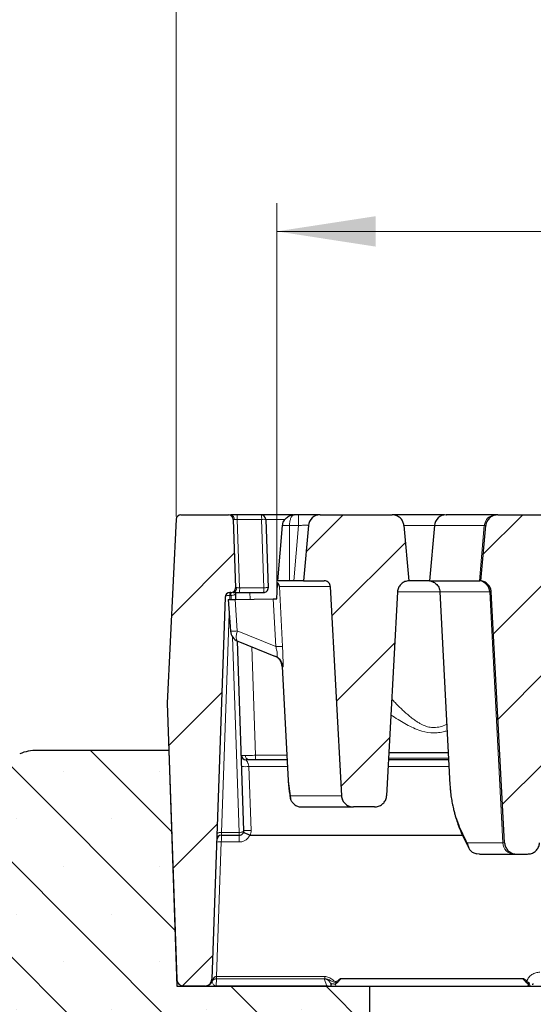
# Model space of a CAD drawing. Units: millimetres. Extents: x 0 to 420, y 0 to 297.
# Drawn here: x 305 to 323, y 229 to 264 of the extents above; entities that cross this region are included whole.
import ezdxf

# ---------------------------------------------------------------- set-up
doc = ezdxf.new("R2010")
doc.units = ezdxf.units.MM
doc.styles.add('SLDTEXTSTYLE0', font='TXT', dxfattribs={"width": 0.605})
doc.dimstyles.new('SLDDIMSTYLE1', dxfattribs={"dimtxt": 3.5, "dimasz": 3.5, "dimexe": 0, "dimexo": 0.0625, "dimgap": 0.875, "dimtad": 1, "dimdec": 0, "dimlfac": 6, "dimrnd": 1e-09, "dimzin": 12, "dimdsep": 46, "dimtxsty": 'SLDTEXTSTYLE0', "dimsah": 1, "dimcen": 0.09, "dimadec": 0, "dimazin": 3, "dimtol": 1, "dimtp": 2, "dimtm": 2, "dimtfac": 1, "dimtdec": 0, "dimtofl": 0, "dimtmove": 0, "dimatfit": 3, "dimfxl": 1, "dimfrac": 2, "dimtolj": 1, "dimarcsym": 0})
doc.dimstyles.new('SLDDIMSTYLE2', dxfattribs={"dimtxt": 3.5, "dimasz": 3.5, "dimexe": 0, "dimexo": 0.0625, "dimgap": 0.875, "dimtad": 1, "dimlfac": 6, "dimrnd": 1e-09, "dimzin": 12, "dimdsep": 46, "dimtxsty": 'SLDTEXTSTYLE0', "dimsah": 1, "dimcen": 0.09, "dimadec": 0, "dimazin": 3, "dimtol": 1, "dimtm": 2, "dimtfac": 1, "dimtdec": 0, "dimtofl": 0, "dimtmove": 0, "dimatfit": 3, "dimfxl": 1, "dimfrac": 2, "dimtolj": 1, "dimarcsym": 0})
pattern_1 = [(45, (0, 0), (-1.5875, 1.5875), [])]

# ---------------------------------------------------------------- blocks, each defined once
blk = doc.blocks.new('_D_2')
at = {"color": 7, "linetype": 'Continuous', "lineweight": 0}
for p, q in [((310.428, 246.434), (310.428, 267.515)), ((379.114, 246.434), (379.114, 267.515)), ((310.428, 266.515), (379.114, 266.515))]:
    blk.add_line(p, q, dxfattribs=at)
at = {"color": 7, "linetype": 'Continuous', "lineweight": 18}
for points in [[(310.428, 266.515), (313.928, 265.976), (313.928, 267.053)], [(379.114, 266.515), (375.614, 267.053), (375.614, 265.976)]]:
    blk.add_solid(points, dxfattribs=at)
at = {"color": 7, "linetype": 'Continuous', "lineweight": 18, "attachment_point": 1, "style": 'SLDTEXTSTYLE0'}
for s, insert, char_height in [('412', (339.242, 271.027), 3.5), ('±2', (346.918, 269.976), 2.45)]:
    blk.add_mtext(s, dxfattribs=dict(at, insert=insert, char_height=char_height))
blk = doc.blocks.new('_D_3')
at = {"color": 7, "linetype": 'Continuous', "lineweight": 0}
for p, q in [((313.988, 243.62), (313.988, 257.517)), ((375.555, 243.621), (375.554, 257.517)), ((313.988, 256.517), (375.554, 256.517))]:
    blk.add_line(p, q, dxfattribs=at)
at = {"color": 7, "linetype": 'Continuous', "lineweight": 18}
for points in [[(313.988, 256.517), (317.488, 255.978), (317.488, 257.055)], [(375.554, 256.517), (372.054, 257.056), (372.054, 255.979)]]:
    blk.add_solid(points, dxfattribs=at)
at = {"color": 7, "linetype": 'Continuous', "lineweight": 18, "attachment_point": 1, "rotation": 0.0005, "style": 'SLDTEXTSTYLE0'}
for s, insert, char_height in [('0', (348.301, 263.136), 2.45), ('370', (339.706, 261.029), 3.5), ('2', (348.301, 259.978), 2.45), ('-', (347.382, 259.978), 2.45)]:
    blk.add_mtext(s, dxfattribs=dict(at, insert=insert, char_height=char_height))

msp = doc.modelspace()

# ---------------------------------------------------------------- hatches: boundary and pattern name
at = {"linetype": 'Continuous', "lineweight": 18}
h = msp.add_hatch(dxfattribs=at)
h.set_pattern_fill('ANSI31', style=0)
edge = h.paths.add_edge_path(flags=0)
edge.add_line((312.3281, 243.7402), (312.3613, 243.7402))
edge.add_arc((312.3613, 243.9069), 0.1667, 270, 362)
edge.add_line((312.5279, 243.9127), (312.4435, 246.3294))
edge.add_arc((312.2769, 246.3236), 0.1667, 2, 90)
edge.add_line((312.2769, 246.4902), (310.5964, 246.4902))
edge.add_arc((310.5964, 246.3236), 0.1667, 90, 177.14)
edge.add_line((310.4299, 246.3319), (310.1048, 239.8236))
edge.add_line((310.1048, 239.8236), (310.4456, 230.0648))
edge.add_arc((310.6954, 230.0736), 0.25, 182, 270)
edge.add_line((310.6954, 229.8236), (311.4398, 229.8236))
edge.add_arc((311.4398, 230.0736), 0.25, 270, 358)
edge.add_line((311.6896, 230.0648), (312.1615, 243.5794))
edge.add_arc((312.3281, 243.5736), 0.1667, 90, 178, ccw=False)
h = msp.add_hatch(dxfattribs=at)
h.set_pattern_fill('DIN 201 Grauguss', scale=0.5, style=0, pattern_type=2)
h.set_pattern_definition(pattern_1)
edge = h.paths.add_edge_path(flags=0)
edge.add_spline(control_points=[(315.8812, 243.9595), (316.013, 241.4902), (316.1449, 239.021), (316.2768, 236.5517)], knot_values=[0.0468445, 0.0468445, 0.0468445, 0.0468445, 0.0913541, 0.0913541, 0.0913541, 0.0913541], weights=[1, 1, 1, 1], degree=3, periodic=0)
edge.add_spline(control_points=[(316.2768, 236.5517), (316.2792, 236.5058), (316.2897, 236.4596), (316.3073, 236.417), (316.3249, 236.3744), (316.35, 236.3344), (316.3806, 236.2999), (316.4114, 236.2652), (316.4486, 236.2352), (316.4891, 236.2124), (316.5303, 236.1891), (316.576, 236.1726), (316.6226, 236.164), (316.6483, 236.1593), (316.6746, 236.1569), (316.7008, 236.1569)], knot_values=[0, 0, 0, 0, 0.000829, 0.000829, 0.000829, 0.0016575, 0.0016575, 0.0016575, 0.0024938, 0.0024938, 0.0024938, 0.0033454, 0.0033454, 0.0033454, 0.0038124, 0.0038124, 0.0038124, 0.0038124], weights=[1, 1, 1, 1, 1, 1, 1, 1, 1, 1, 1, 1, 1, 1, 1, 1], degree=3, periodic=0)
edge.add_line((316.7008, 236.1569), (317.4501, 236.1569))
edge.add_spline(control_points=[(317.4501, 236.1569), (317.4982, 236.1569), (317.547, 236.1652), (317.5924, 236.1811), (317.6379, 236.197), (317.6812, 236.221), (317.7188, 236.2511), (317.756, 236.281), (317.7885, 236.3179), (317.8135, 236.3586), (317.838, 236.3986), (317.8559, 236.4434), (317.8656, 236.4893), (317.8699, 236.5099), (317.8726, 236.5308), (317.8738, 236.5517)], knot_values=[0, 0, 0, 0, 0.0008665, 0.0008665, 0.0008665, 0.0017335, 0.0017335, 0.0017335, 0.0025932, 0.0025932, 0.0025932, 0.0034378, 0.0034378, 0.0034378, 0.0038111, 0.0038111, 0.0038111, 0.0038111], weights=[1, 1, 1, 1, 1, 1, 1, 1, 1, 1, 1, 1, 1, 1, 1, 1], degree=3, periodic=0)
edge.add_spline(control_points=[(317.8738, 236.5517), (318.002, 238.9553), (318.1303, 241.3589), (318.2586, 243.7624)], knot_values=[0.0453291, 0.0453291, 0.0453291, 0.0453291, 0.0886548, 0.0886548, 0.0886548, 0.0886548], weights=[1, 1, 1, 1], degree=3, periodic=0)
edge.add_spline(control_points=[(318.2586, 243.7624), (318.2594, 243.7774), (318.261, 243.7924), (318.2635, 243.8071), (318.2711, 243.8533), (318.2869, 243.8988), (318.3096, 243.9398), (318.3327, 243.9814), (318.3636, 244.0196), (318.3994, 244.0511), (318.4355, 244.0828), (318.4777, 244.1087), (318.5224, 244.1266), (318.5671, 244.1444), (318.6155, 244.1548), (318.6635, 244.1569)], knot_values=[0, 0, 0, 0, 0.0002698, 0.0002698, 0.0002698, 0.0011236, 0.0011236, 0.0011236, 0.0019931, 0.0019931, 0.0019931, 0.0028712, 0.0028712, 0.0028712, 0.0037486, 0.0037486, 0.0037486, 0.0037486], weights=[1, 1, 1, 1, 1, 1, 1, 1, 1, 1, 1, 1, 1, 1, 1, 1], degree=3, periodic=0)
edge.add_spline(control_points=[(318.6635, 244.1569), (318.6055, 244.8079), (318.5475, 245.4589), (318.4895, 246.1099)], knot_values=[0.0167854, 0.0167854, 0.0167854, 0.0167854, 0.0285497, 0.0285497, 0.0285497, 0.0285497], weights=[1, 1, 1, 1], degree=3, periodic=0)
edge.add_spline(control_points=[(318.4895, 246.1099), (318.4854, 246.1558), (318.4733, 246.2017), (318.4541, 246.2437), (318.435, 246.2856), (318.4084, 246.3248), (318.3766, 246.3582), (318.3445, 246.3919), (318.3062, 246.4206), (318.2649, 246.442), (318.2228, 246.4638), (318.1764, 246.4787), (318.1295, 246.4856), (318.1088, 246.4887), (318.0877, 246.4902), (318.0668, 246.4902)], knot_values=[0, 0, 0, 0, 0.0008303, 0.0008303, 0.0008303, 0.0016601, 0.0016601, 0.0016601, 0.0024979, 0.0024979, 0.0024979, 0.0033508, 0.0033508, 0.0033508, 0.0037243, 0.0037243, 0.0037243, 0.0037243], weights=[1, 1, 1, 1, 1, 1, 1, 1, 1, 1, 1, 1, 1, 1, 1, 1], degree=3, periodic=0)
edge.add_line((318.0668, 246.4902), (315.5238, 246.4902))
edge.add_arc((315.5238, 246.0736), 0.4167, 90, 175)
edge.add_line((315.1087, 246.1099), (314.9378, 244.1569))
edge.add_line((314.9378, 244.1569), (315.6692, 244.1569))
edge.add_spline(control_points=[(315.6692, 244.1569), (315.6823, 244.1569), (315.6954, 244.1557), (315.7082, 244.1533), (315.7315, 244.1491), (315.7544, 244.1408), (315.775, 244.1292), (315.7952, 244.1177), (315.8138, 244.1028), (315.8292, 244.0854), (315.8445, 244.0682), (315.8571, 244.0481), (315.8659, 244.0268), (315.8747, 244.0056), (315.8799, 243.9825), (315.8812, 243.9595)], knot_values=[0, 0, 0, 0, 0.0002354, 0.0002354, 0.0002354, 0.0006654, 0.0006654, 0.0006654, 0.0010876, 0.0010876, 0.0010876, 0.001506, 0.001506, 0.001506, 0.0019246, 0.0019246, 0.0019246, 0.0019246], weights=[1, 1, 1, 1, 1, 1, 1, 1, 1, 1, 1, 1, 1, 1, 1, 1], degree=3, periodic=0)
h = msp.add_hatch(dxfattribs=at)
h.set_pattern_fill('DIN 201 Grauguss', scale=0.5, style=0, pattern_type=2)
h.set_pattern_definition(pattern_1)
edge = h.paths.add_edge_path(flags=0)
edge.add_spline(control_points=[(322.0522, 234.8851), (322.0546, 234.8391), (322.0651, 234.7929), (322.0827, 234.7503), (322.1003, 234.7077), (322.1255, 234.6676), (322.156, 234.6331), (322.1869, 234.5984), (322.2241, 234.5684), (322.2646, 234.5456), (322.3058, 234.5224), (322.3515, 234.5058), (322.398, 234.4973), (322.4237, 234.4926), (322.4499, 234.4902), (322.4759, 234.4902)], knot_values=[0, 0, 0, 0, 0.0008294, 0.0008294, 0.0008294, 0.0016582, 0.0016582, 0.0016582, 0.0024946, 0.0024946, 0.0024946, 0.0033459, 0.0033459, 0.0033459, 0.0038109, 0.0038109, 0.0038109, 0.0038109], weights=[1, 1, 1, 1, 1, 1, 1, 1, 1, 1, 1, 1, 1, 1, 1, 1], degree=3, periodic=0)
edge.add_line((322.4759, 234.4902), (322.8611, 234.4902))
edge.add_spline(control_points=[(322.8611, 234.4902), (322.9093, 234.4902), (322.9581, 234.4985), (323.0035, 234.5144), (323.049, 234.5303), (323.0923, 234.5543), (323.1298, 234.5844), (323.167, 234.6144), (323.1996, 234.6512), (323.2245, 234.6919), (323.2491, 234.7319), (323.267, 234.7767), (323.2766, 234.8226), (323.2809, 234.8432), (323.2837, 234.8641), (323.2848, 234.8851)], knot_values=[0, 0, 0, 0, 0.0008665, 0.0008665, 0.0008665, 0.0017334, 0.0017334, 0.0017334, 0.002593, 0.002593, 0.002593, 0.0034376, 0.0034376, 0.0034376, 0.003811, 0.003811, 0.003811, 0.003811], weights=[1, 1, 1, 1, 1, 1, 1, 1, 1, 1, 1, 1, 1, 1, 1, 1], degree=3, periodic=0)
edge.add_spline(control_points=[(323.2848, 234.8851), (323.4427, 237.8442), (323.6007, 240.8033), (323.7586, 243.7624)], knot_values=[0.0551125, 0.0551125, 0.0551125, 0.0551125, 0.1084525, 0.1084525, 0.1084525, 0.1084525], weights=[1, 1, 1, 1], degree=3, periodic=0)
edge.add_spline(control_points=[(323.7586, 243.7624), (323.7594, 243.7774), (323.761, 243.7924), (323.7635, 243.8071), (323.7711, 243.8533), (323.7869, 243.8988), (323.8096, 243.9398), (323.8327, 243.9814), (323.8636, 244.0196), (323.8994, 244.0511), (323.9355, 244.0828), (323.9777, 244.1087), (324.0224, 244.1266), (324.0671, 244.1444), (324.1155, 244.1548), (324.1635, 244.1569)], knot_values=[0, 0, 0, 0, 0.0002698, 0.0002698, 0.0002698, 0.0011236, 0.0011236, 0.0011236, 0.0019931, 0.0019931, 0.0019931, 0.0028712, 0.0028712, 0.0028712, 0.0037486, 0.0037486, 0.0037486, 0.0037486], weights=[1, 1, 1, 1, 1, 1, 1, 1, 1, 1, 1, 1, 1, 1, 1, 1], degree=3, periodic=0)
edge.add_spline(control_points=[(324.1635, 244.1569), (324.1055, 244.8079), (324.0475, 245.4589), (323.9895, 246.1099)], knot_values=[0.0167854, 0.0167854, 0.0167854, 0.0167854, 0.0285497, 0.0285497, 0.0285497, 0.0285497], weights=[1, 1, 1, 1], degree=3, periodic=0)
edge.add_spline(control_points=[(323.9895, 246.1099), (323.9854, 246.1558), (323.9733, 246.2017), (323.9541, 246.2437), (323.935, 246.2856), (323.9084, 246.3248), (323.8766, 246.3582), (323.8445, 246.3919), (323.8062, 246.4206), (323.7649, 246.442), (323.7228, 246.4638), (323.6764, 246.4787), (323.6295, 246.4856), (323.6088, 246.4887), (323.5877, 246.4902), (323.5668, 246.4902)], knot_values=[0, 0, 0, 0, 0.0008303, 0.0008303, 0.0008303, 0.0016601, 0.0016601, 0.0016601, 0.0024979, 0.0024979, 0.0024979, 0.0033508, 0.0033508, 0.0033508, 0.0037243, 0.0037243, 0.0037243, 0.0037243], weights=[1, 1, 1, 1, 1, 1, 1, 1, 1, 1, 1, 1, 1, 1, 1, 1], degree=3, periodic=0)
edge.add_line((323.5668, 246.4902), (321.8075, 246.4902))
edge.add_spline(control_points=[(321.8075, 246.4902), (321.7593, 246.4902), (321.7105, 246.482), (321.6651, 246.466), (321.6196, 246.4501), (321.5762, 246.4261), (321.5387, 246.396), (321.5015, 246.366), (321.4689, 246.3292), (321.444, 246.2885), (321.4194, 246.2485), (321.4015, 246.2036), (321.3919, 246.1577), (321.3886, 246.1419), (321.3862, 246.1259), (321.3848, 246.1099)], knot_values=[0, 0, 0, 0, 0.0008668, 0.0008668, 0.0008668, 0.0017341, 0.0017341, 0.0017341, 0.002594, 0.002594, 0.002594, 0.0034387, 0.0034387, 0.0034387, 0.0037251, 0.0037251, 0.0037251, 0.0037251], weights=[1, 1, 1, 1, 1, 1, 1, 1, 1, 1, 1, 1, 1, 1, 1, 1], degree=3, periodic=0)
edge.add_spline(control_points=[(321.3848, 246.1099), (321.3267, 245.4589), (321.2687, 244.8079), (321.2107, 244.1569)], knot_values=[0.0167836, 0.0167836, 0.0167836, 0.0167836, 0.0285479, 0.0285479, 0.0285479, 0.0285479], weights=[1, 1, 1, 1], degree=3, periodic=0)
edge.add_spline(control_points=[(321.2107, 244.1569), (321.2179, 244.1559), (321.2251, 244.1548), (321.2323, 244.1535), (321.2788, 244.1449), (321.3245, 244.1284), (321.3657, 244.1052), (321.4062, 244.0823), (321.4434, 244.0524), (321.4743, 244.0176), (321.5048, 243.9832), (321.53, 243.9431), (321.5476, 243.9005), (321.5651, 243.8579), (321.5756, 243.8117), (321.5781, 243.7657)], knot_values=[0, 0, 0, 0, 0.000131, 0.000131, 0.000131, 0.0009941, 0.0009941, 0.0009941, 0.0018419, 0.0018419, 0.0018419, 0.002682, 0.002682, 0.002682, 0.0035226, 0.0035226, 0.0035226, 0.0035226], weights=[1, 1, 1, 1, 1, 1, 1, 1, 1, 1, 1, 1, 1, 1, 1, 1], degree=3, periodic=0)
edge.add_spline(control_points=[(321.5781, 243.7657), (321.7361, 240.8055), (321.8942, 237.8453), (322.0522, 234.8851)], knot_values=[0.0551254, 0.0551254, 0.0551254, 0.0551254, 0.1084851, 0.1084851, 0.1084851, 0.1084851], weights=[1, 1, 1, 1], degree=3, periodic=0)
h = msp.add_hatch(dxfattribs=at)
h.set_pattern_fill('SACNCR', angle=90, style=0)
edge = h.paths.add_edge_path(flags=0)
edge.add_line((250.188, 211.4902), (317.2713, 211.4902))
edge.add_line((317.2713, 211.4902), (317.2713, 229.8236))
edge.add_line((317.2713, 229.8236), (310.454, 229.8236))
edge.add_line((310.454, 229.8236), (310.163, 238.1569))
edge.add_line((310.163, 238.1569), (305.509, 238.1569))
edge.add_arc((305.509, 236.4902), 1.6667, 90, 111.80141)
edge.add_line((304.89, 238.0377), (280.486, 228.2761))
edge.add_arc((279.867, 229.8236), 1.6667, 270, 291.80141, ccw=False)
edge.add_line((279.867, 228.1569), (265.188, 228.1569))
edge.add_arc((265.188, 226.4902), 1.6667, 90, 180)
edge.add_line((263.5213, 226.4902), (263.5213, 218.8236))
edge.add_line((263.5213, 218.8236), (251.5674, 216.7319))
edge.add_spline(control_points=[(251.5674, 216.7319), (251.3836, 216.6997), (251.2029, 216.6354), (251.0402, 216.5443), (250.8774, 216.4531), (250.7282, 216.3326), (250.6048, 216.1927), (250.4814, 216.0528), (250.3804, 215.8897), (250.3103, 215.7168), (250.2402, 215.544), (250.1989, 215.3566), (250.1899, 215.1703), (250.1886, 215.1436), (250.188, 215.1169), (250.188, 215.0902)], knot_values=[0, 0, 0, 0, 0.0033577, 0.0033577, 0.0033577, 0.0067154, 0.0067154, 0.0067154, 0.0100731, 0.0100731, 0.0100731, 0.0134309, 0.0134309, 0.0134309, 0.0139051, 0.0139051, 0.0139051, 0.0139051], weights=[1, 1, 1, 1, 1, 1, 1, 1, 1, 1, 1, 1, 1, 1, 1, 1], degree=3, periodic=0)
edge.add_line((250.188, 215.0902), (250.188, 211.4902))
edge = h.paths.add_edge_path(flags=0)
edge.add_spline(control_points=[(257.5102, 214.7059), (257.5019, 214.6599), (257.4887, 214.6145), (257.4711, 214.5713), (257.4428, 214.5022), (257.4023, 214.4371), (257.3528, 214.3813), (257.3033, 214.3254), (257.2435, 214.2774), (257.1783, 214.2411), (257.1131, 214.2048), (257.0407, 214.1792), (256.9672, 214.1666), (256.8937, 214.1539), (256.8169, 214.1537), (256.7433, 214.1661), (256.6698, 214.1785), (256.5973, 214.2038), (256.532, 214.2398), (256.4666, 214.2758), (256.4066, 214.3237), (256.3569, 214.3793), (256.3072, 214.4349), (256.2664, 214.4999), (256.2379, 214.5689), (256.2094, 214.6378), (256.1924, 214.7127), (256.1883, 214.7872), (256.1842, 214.8617), (256.193, 214.9379), (256.2138, 215.0096), (256.2346, 215.0812), (256.2681, 215.1503), (256.3114, 215.211), (256.3548, 215.2717), (256.4092, 215.3258), (256.4702, 215.3687), (256.5313, 215.4117), (256.6005, 215.4447), (256.6723, 215.465), (256.7441, 215.4853), (256.8204, 215.4935), (256.8949, 215.489), (256.9694, 215.4844), (257.0441, 215.4669), (257.1128, 215.4379), (257.1816, 215.4089), (257.2463, 215.3677), (257.3016, 215.3176), (257.3569, 215.2675), (257.4043, 215.2071), (257.4399, 215.1416), (257.4755, 215.076), (257.5002, 215.0034), (257.5121, 214.9297), (257.524, 214.856), (257.5233, 214.7793), (257.5102, 214.7059)], knot_values=[0, 0, 0, 0, 0.0008406, 0.0008406, 0.0008406, 0.0021955, 0.0021955, 0.0021955, 0.0035504, 0.0035504, 0.0035504, 0.0049053, 0.0049053, 0.0049053, 0.0062601, 0.0062601, 0.0062601, 0.007615, 0.007615, 0.007615, 0.0089699, 0.0089699, 0.0089699, 0.0103248, 0.0103248, 0.0103248, 0.0116797, 0.0116797, 0.0116797, 0.0130345, 0.0130345, 0.0130345, 0.0143894, 0.0143894, 0.0143894, 0.0157443, 0.0157443, 0.0157443, 0.0170992, 0.0170992, 0.0170992, 0.0184541, 0.0184541, 0.0184541, 0.0198089, 0.0198089, 0.0198089, 0.0211638, 0.0211638, 0.0211638, 0.0225187, 0.0225187, 0.0225187, 0.0238736, 0.0238736, 0.0238736, 0.0252285, 0.0252285, 0.0252285, 0.0252285], weights=[1, 1, 1, 1, 1, 1, 1, 1, 1, 1, 1, 1, 1, 1, 1, 1, 1, 1, 1, 1, 1, 1, 1, 1, 1, 1, 1, 1, 1, 1, 1, 1, 1, 1, 1, 1, 1, 1, 1, 1, 1, 1, 1, 1, 1, 1, 1, 1, 1, 1, 1, 1, 1, 1, 1, 1, 1, 1], degree=3, periodic=0)

# ---------------------------------------------------------------- linework, layer by layer
at = {"color": 7, "linetype": 'Continuous', "lineweight": 25}
for p, q in [((310.4299, 246.3319), (310.1048, 239.8236)), ((310.5964, 246.4902), (312.2769, 246.4902)), ((312.4435, 246.3294), (312.5279, 243.9127)), ((313.4309, 246.4902), (312.5694, 246.4902)), ((314.578, 246.4902), (313.4309, 246.4902)), ((313.5974, 246.3294), (313.6818, 243.9127)), ((314.76, 246.4902), (314.6071, 246.4902)), ((315.5238, 246.4902), (318.0668, 246.4902)), ((319.9285, 246.4902), (319.5535, 246.4902)), ((321.8075, 246.4902), (321.739, 246.4902)), ((321.8075, 246.4902), (323.5668, 246.4902)), ((314.0212, 244.1569), (314.192, 246.1099)), ((315.1087, 246.1099), (314.9378, 244.1569)), ((318.4895, 246.1099), (318.6635, 244.1569)), ((319.566, 246.1099), (319.3952, 244.1566)), ((321.2107, 244.1569), (321.3848, 246.1099)), ((314.0208, 244.1498), (314.0212, 244.1569)), ((314.4378, 244.1569), (314.0212, 244.1569)), ((314.5892, 244.1569), (314.4378, 244.1569)), ((314.9378, 244.1569), (315.6692, 244.1569)), ((319.3952, 244.1569), (318.646, 244.1569)), ((321.164, 244.1569), (321.1731, 244.1569)), ((321.2107, 244.1569), (321.1731, 244.1569)), ((313.9878, 243.5202), (314.0147, 244.0342)), ((315.8812, 243.9595), (316.2768, 236.5517)), ((312.1615, 243.5794), (311.6896, 230.0648)), ((312.2712, 243.4902), (312.349, 242.3779)), ((312.3613, 243.7402), (312.3281, 243.7402)), ((312.5114, 243.4944), (313.8633, 243.518)), ((312.5424, 243.495), (312.5348, 243.7128)), ((312.6538, 243.7402), (313.5153, 243.7402)), ((313.8633, 243.518), (313.9878, 243.5202)), ((318.2586, 243.7624), (317.8738, 236.5517)), ((319.759, 243.7667), (320.1169, 236.9375)), ((322.0522, 234.8851), (321.5781, 243.7657)), ((312.8276, 235.3294), (312.5937, 242.0269)), ((312.6085, 242.0206), (313.947, 241.4798)), ((314.18, 241.1262), (314.3914, 237.0936)), ((310.1048, 239.8236), (310.4456, 230.0648)), ((310.163, 238.1569), (305.509, 238.1569)), ((310.163, 238.1569), (310.454, 229.8236)), ((320.0574, 238.0736), (317.955, 238.0736)), ((314.3531, 237.8236), (312.9014, 237.8236)), ((320.0705, 237.8236), (317.9416, 237.8236)), ((314.3928, 237.0678), (314.4698, 236.4608)), ((314.7823, 236.1657), (314.8723, 236.1569)), ((317.4501, 236.1569), (316.7008, 236.1569)), ((312.0284, 235.1569), (312.661, 235.1569)), ((312.8276, 235.3294), (312.8272, 235.3236)), ((313.0484, 235.1569), (320.5594, 235.1569)), ((320.7714, 234.7253), (320.7794, 234.7098)), ((321.159, 234.4902), (321.0591, 234.4984)), ((322.3915, 234.4902), (322.4759, 234.4902)), ((322.4759, 234.4902), (322.8611, 234.4902)), ((315.8899, 229.9301), (315.911, 229.8848)), ((315.9183, 229.8236), (315.9088, 229.8722)), ((316.1519, 229.9652), (316.0704, 229.8839)), ((316.2462, 230.0768), (316.2434, 230.0867)), ((322.7128, 230.0768), (322.7156, 230.0867)), ((322.8886, 229.8839), (322.8071, 229.9652)), ((323.0495, 229.8701), (323.0664, 229.9114)), ((323.0533, 229.8801), (323.062, 229.9134)), ((310.454, 229.8236), (317.2713, 229.8236)), ((311.4398, 229.8236), (310.6954, 229.8236)), ((311.5016, 229.8263), (311.4655, 229.8236)), ((311.809, 229.8286), (311.8308, 229.8316)), ((311.8308, 229.8316), (311.8424, 229.832)), ((311.8424, 229.832), (315.7574, 229.832)), ((315.8069, 229.8236), (315.7574, 229.8321)), ((315.7574, 229.832), (315.7574, 229.8321)), ((317.2713, 229.8236), (317.2713, 211.4902)), ((317.2713, 229.8236), (325.6047, 229.8236))]:
    msp.add_line(p, q, dxfattribs=at)
at = {"color": 8, "linetype": 'Continuous', "lineweight": 18}
for p, q in [((312.5897, 246.3294), (312.6741, 243.9127)), ((312.5897, 246.3294), (313.4512, 246.3294)), ((313.5356, 243.9127), (313.4512, 246.3294)), ((313.5974, 246.3294), (314.2875, 246.3294)), ((314.76, 246.4902), (314.76, 246.1099)), ((314.4378, 246.1099), (314.76, 246.1099)), ((314.4378, 244.1569), (314.4378, 246.1099)), ((314.5892, 244.1569), (314.76, 246.1099)), ((318.4711, 246.1099), (319.566, 246.1099)), ((319.566, 246.1099), (321.3317, 246.1099)), ((321.164, 244.1569), (321.3317, 246.1099)), ((321.3317, 246.1099), (321.3848, 246.1099)), ((312.6741, 243.9127), (313.5356, 243.9127)), ((313.5356, 243.9069), (313.5356, 243.9127)), ((315.8812, 243.9595), (314.081, 243.9595)), ((314.081, 243.9595), (314.1899, 241.8294)), ((312.3281, 243.6403), (312.3229, 243.4911)), ((312.3281, 243.7402), (312.3281, 243.6403)), ((312.3683, 243.6403), (312.3281, 243.6403)), ((312.3734, 243.492), (312.3683, 243.6403)), ((312.5114, 243.4944), (312.5892, 242.382)), ((313.0336, 243.7402), (313.0418, 243.5037)), ((313.9495, 241.8325), (313.8633, 243.518)), ((321.5267, 243.7658), (321.5176, 243.7658)), ((321.5781, 243.7657), (321.5267, 243.7658)), ((321.9833, 234.8851), (321.5267, 243.7658)), ((312.3057, 242.9972), (312.0354, 235.2568)), ((312.661, 235.2568), (312.4195, 242.1735)), ((312.5892, 242.382), (313.9495, 241.8325)), ((313.1006, 241.8218), (313.2346, 237.9844)), ((314.2069, 241.1153), (314.18, 241.1262)), ((313.2346, 237.9844), (313.2346, 237.8236)), ((314.3447, 237.9844), (313.2346, 237.9844)), ((320.0675, 237.8807), (317.9447, 237.8807)), ((312.9985, 237.5866), (313.0774, 235.325)), ((314.3655, 237.5866), (312.9985, 237.5866)), ((320.0829, 237.5866), (317.929, 237.5866)), ((314.4528, 236.5517), (316.2768, 236.5517)), ((312.0354, 235.2568), (312.661, 235.2568)), ((312.661, 235.1569), (312.661, 235.2568)), ((312.661, 234.9182), (312.661, 235.1569)), ((312.0256, 234.9182), (311.8594, 230.1585)), ((312.0256, 234.9182), (312.661, 234.9182)), ((320.7313, 234.8851), (321.9833, 234.8851)), ((322.0522, 234.8851), (321.9833, 234.8851)), ((311.8511, 230.079), (311.8424, 229.8321)), ((311.8594, 230.079), (311.8511, 230.079)), ((311.8594, 230.1585), (311.8538, 230.1585)), ((315.6836, 230.1585), (311.8594, 230.1585)), ((311.8594, 230.079), (311.8594, 230.1585)), ((315.6836, 230.079), (311.8594, 230.079)), ((315.6634, 230.0743), (315.6836, 230.079)), ((315.7574, 229.8321), (315.6634, 230.0743)), ((315.6836, 230.079), (315.6836, 230.1585)), ((316.0704, 229.8839), (316.0821, 229.8236)), ((322.7156, 230.0867), (316.2434, 230.0867)), ((322.7128, 230.0768), (316.2462, 230.0768)), ((322.8334, 230.0036), (322.7156, 230.0867)), ((322.8071, 229.9652), (322.8075, 229.965)), ((322.877, 229.824), (322.8886, 229.8839)), ((322.8925, 229.8849), (322.8886, 229.8839)), ((311.8308, 229.8317), (311.8091, 229.8288)), ((311.8424, 229.8321), (311.8308, 229.8317)), ((311.8308, 229.8317), (311.8308, 229.8316)), ((315.7574, 229.8321), (311.8424, 229.8321)), ((311.8424, 229.8321), (311.8424, 229.832))]:
    msp.add_line(p, q, dxfattribs=at)
at = {"color": 8, "linetype": 'Continuous', "lineweight": 18, "flags": 128}
for points in [[(312.1615, 243.5794), (312.1651, 243.5922), (312.1749, 243.6042), (312.1904, 243.6151), (312.2111, 243.6245), (312.2363, 243.6319), (312.2649, 243.6371), (312.2959, 243.64), (312.3281, 243.6403)], [(312.3683, 243.6403), (312.4011, 243.6425), (312.4326, 243.6473), (312.4615, 243.6545), (312.4869, 243.6636), (312.5076, 243.6745), (312.5228, 243.6867), (312.532, 243.6996), (312.5348, 243.7128)], [(319.7597, 243.7637), (319.5149, 243.7637), (319.198, 243.7637), (318.8948, 243.7637), (318.6169, 243.7637), (318.375, 243.7637), (318.2559, 243.7637)], [(311.8688, 235.1959), (311.8724, 235.2087), (311.8821, 235.2208), (311.8977, 235.2317), (311.9184, 235.241), (311.9435, 235.2485), (311.9721, 235.2537), (312.0031, 235.2565), (312.0354, 235.2568)]]:
    msp.add_lwpolyline(points, dxfattribs=at)
at = {"color": 7, "linetype": 'Continuous', "lineweight": 25}
for centre, radius, start, end in [((310.5964, 246.3236), 0.1667, 90, 177.14), ((312.2769, 246.3236), 0.1667, 2, 90), ((313.4309, 246.3236), 0.1667, 2, 90), ((315.5238, 246.0736), 0.4167, 90, 175), ((319.9811, 246.0736), 0.4167, 90, 175), ((312.3613, 243.9069), 0.1667, 270, 2), ((313.5153, 243.9069), 0.1667, 270, 2), ((312.3281, 243.5736), 0.1667, 90, 178), ((312.7646, 242.4069), 0.4167, 184, 248), ((313.7639, 241.1044), 0.4167, 3, 68), ((305.509, 236.4902), 1.6667, 90, 111.80141), ((312.9014, 237.9902), 0.1667, 182, 270), ((312.0284, 234.9902), 0.1667, 90, 178), ((312.661, 235.3236), 0.1667, 270, 2), ((310.6954, 230.0736), 0.25, 182, 270), ((311.4398, 230.0736), 0.25, 270, 358)]:
    msp.add_arc(centre, radius, start, end, dxfattribs=at)
at = {"color": 8, "linetype": 'Continuous', "lineweight": 18}
for centre, radius, start, end in [((312.3376, 246.3439), 0.1481, 355.13685, 81.105), ((312.2484, 246.368), 0.3436, 353.54473, 20.84061), ((313.1098, 246.368), 0.3436, 353.54473, 20.84061), ((313.5243, 245.1977), 1.1341, 86.30254, 93.69746), ((321.7424, 246.0782), 0.412, 90.48506, 175.59696), ((321.1044, 243.7476), 0.4136, 2.51767, 81.70926), ((321.1135, 243.7476), 0.4136, 2.51336, 81.71076), ((312.4189, 243.8906), 0.1526, 279.79617, 9.08577), ((312.3012, 243.8692), 0.3755, 339.9154, 6.66032), ((314.0534, 240.5533), 1.2834, 83.89339, 94.64604), ((313.791, 241.0936), 0.4165, 2.98128, 67.99571), ((313.0265, 237.9669), 0.146, 174.08043, 259.13609), ((312.8944, 238.7856), 1.2034, 263.04111, 274.9598), ((312.9734, 236.5239), 1.2034, 263.04111, 274.9598), ((311.9519, 233.9974), 0.9237, 85.42679, 95.77293), ((322.3952, 234.9025), 0.4123, 182.42159, 269.48624), ((311.693, 229.9889), 0.01, 248.0954, 291.90462), ((311.6765, 230.0389), 0.0472, 329.50213, 26.49787), ((311.2159, 230.141), 0.6382, 354.43086, 1.56914), ((315.6635, 229.8245), 0.2498, 10.99075, 90.04352), ((320.5613, 231.5019), 2.7216, 325.61966, 326.59848), ((322.8819, 230.2817), 0.397, 271.5371, 277.45617)]:
    msp.add_arc(centre, radius, start, end, dxfattribs=at)
at = {"color": 7, "linetype": 'Continuous', "lineweight": 25}
for points, knots in [([(312.5694, 246.4902), (312.5296, 246.4902), (312.4499, 246.4902), (312.3903, 246.4902), (312.3605, 246.4902)], [0, 0, 0, 0, 0.5002632, 1, 1, 1, 1]), ([(314.192, 246.1099), (314.1958, 246.1362), (314.2035, 246.1896), (314.2439, 246.2891), (314.3262, 246.3937), (314.4589, 246.4749), (314.5577, 246.4851), (314.6071, 246.4902)], [0, 0, 0, 0, 0.1238815, 0.2508237, 0.5002464, 0.7499548, 1, 1, 1, 1]), ([(315.5238, 246.4902), (315.5136, 246.4902), (315.498, 246.4902), (315.4029, 246.4902), (315.3044, 246.4902), (315.1822, 246.4902), (315.0043, 246.4902), (314.8563, 246.4902), (314.76, 246.4902)], [0, 0, 0, 0, 0.2398121, 0.3685943, 0.5, 0.6314057, 0.7601879, 1, 1, 1, 1]), ([(318.4895, 246.1099), (318.4808, 246.1556), (318.4634, 246.2471), (318.3814, 246.364), (318.268, 246.4491), (318.1561, 246.4863), (318.0877, 246.4893), (318.0668, 246.4902)], [0, 0, 0, 0, 0.2226474, 0.4452149, 0.6699593, 0.8987064, 1, 1, 1, 1]), ([(319.5535, 246.4902), (319.4522, 246.4902), (319.245, 246.4902), (318.9373, 246.4902), (318.6379, 246.4902), (318.3676, 246.4902), (318.1842, 246.4902), (318.1093, 246.4902), (318.0959, 246.4902)], [0, 0, 0, 0, 0.1796706, 0.3678148, 0.5620646, 0.7595177, 0.9569708, 1, 1, 1, 1]), ([(321.739, 246.4902), (321.4827, 246.4902), (320.9703, 246.4902), (320.4416, 246.4902), (320.1092, 246.4902), (319.9656, 246.4902), (319.9937, 246.4902), (319.9991, 246.4902)], [0, 0, 0, 0, 0.235272, 0.4705464, 0.7068057, 0.9430701, 1, 1, 1, 1]), ([(321.8075, 246.4902), (321.7591, 246.4855), (321.6624, 246.476), (321.5337, 246.4021), (321.4377, 246.2937), (321.3946, 246.1885), (321.3868, 246.1259), (321.3848, 246.1099)], [0, 0, 0, 0, 0.2325016, 0.4650699, 0.6956455, 0.9221754, 1, 1, 1, 1]), ([(314.9378, 244.1569), (314.9332, 244.1569), (314.926, 244.1569), (314.8826, 244.1569), (314.8376, 244.1569), (314.7822, 244.1569), (314.7009, 244.1569), (314.6331, 244.1569), (314.5892, 244.1569)], [0, 0, 0, 0, 0.2397983, 0.3698572, 0.5000001, 0.6299788, 0.7602017, 1, 1, 1, 1]), ([(315.8812, 243.9595), (315.8776, 243.9824), (315.8706, 244.0284), (315.8317, 244.0882), (315.7766, 244.1326), (315.719, 244.1542), (315.6823, 244.1562), (315.6692, 244.1569)], [0, 0, 0, 0, 0.21721741, 0.43436183, 0.65353059, 0.87665751, 1, 1, 1, 1]), ([(318.6635, 244.1569), (318.6155, 244.1501), (318.5193, 244.1364), (318.3942, 244.057), (318.3031, 243.9447), (318.2653, 243.839), (318.2599, 243.7774), (318.2586, 243.7624)], [0, 0, 0, 0, 0.2338958, 0.4678703, 0.6995814, 0.927136, 1, 1, 1, 1]), ([(319.3952, 244.1569), (319.4321, 244.1492), (319.5137, 244.1323), (319.6321, 244.0556), (319.7105, 243.9519), (319.7497, 243.8491), (319.756, 243.7932), (319.7591, 243.7653)], [0, 0, 0, 0, 0.1985471, 0.438399, 0.7117835, 0.8558432, 1, 1, 1, 1]), ([(319.4133, 244.1569), (319.4078, 244.1569), (319.3797, 244.1569), (319.5237, 244.1569), (319.8573, 244.1569), (320.3891, 244.1569), (320.9057, 244.1569), (321.164, 244.1569)], [0, 0, 0, 0, 0.0569711, 0.2927283, 0.5284855, 0.7642428, 1, 1, 1, 1]), ([(321.5781, 243.7657), (321.5711, 243.8117), (321.557, 243.9036), (321.4792, 244.0232), (321.3691, 244.1123), (321.2719, 244.1478), (321.2179, 244.1558), (321.2107, 244.1569)], [0, 0, 0, 0, 0.2384687, 0.4768585, 0.7174414, 0.9623288, 1, 1, 1, 1]), ([(314.081, 243.9595), (314.0768, 243.9834), (314.0682, 244.0312), (314.0346, 244.0721), (314.0178, 244.0924)], [0, 0, 0, 0, 0.5015371, 1, 1, 1, 1]), ([(312.2712, 243.4902), (312.2743, 243.4903), (312.2806, 243.4904), (312.332, 243.4913), (312.4091, 243.4926), (312.4778, 243.4938), (312.5114, 243.4944)], [0, 0, 0, 0, 0.2449563, 0.5, 0.7550437, 1, 1, 1, 1]), ([(312.4449, 243.7402), (312.4747, 243.7402), (312.5343, 243.7402), (312.614, 243.7402), (312.6538, 243.7402)], [0, 0, 0, 0, 0.5001353, 1, 1, 1, 1]), ([(314.3933, 237.0937), (314.3951, 237.0512), (314.4002, 236.9335), (314.4205, 236.7528), (314.4427, 236.6147), (314.4528, 236.5517)], [0, 0, 0, 0, 0.2352527, 0.6511971, 1, 1, 1, 1]), ([(320.117, 236.9379), (320.1231, 236.8494), (320.1348, 236.6817), (320.1678, 236.4476), (320.2052, 236.2449), (320.2441, 236.0725), (320.2833, 235.9191), (320.3326, 235.7481), (320.4019, 235.5382), (320.5005, 235.2824), (320.6204, 235.0098), (320.7197, 234.8227), (320.7672, 234.7334)], [0, 0, 0, 0, 0.1121693, 0.2124668, 0.3008917, 0.377447, 0.443317, 0.5160206, 0.6179766, 0.7375316, 0.8746793, 1, 1, 1, 1]), ([(314.4528, 236.5517), (314.4612, 236.4991), (314.4757, 236.4085), (314.5531, 236.2921), (314.6527, 236.2056), (314.7402, 236.1787), (314.7823, 236.1657)], [0, 0, 0, 0, 0.2905537, 0.5003754, 0.7596514, 1, 1, 1, 1]), ([(316.2768, 236.5517), (316.2838, 236.5058), (316.2979, 236.4139), (316.3756, 236.2943), (316.4858, 236.2055), (316.6011, 236.1623), (316.6746, 236.1583), (316.7008, 236.1569)], [0, 0, 0, 0, 0.2171562, 0.4342391, 0.653355, 0.8764683, 1, 1, 1, 1]), ([(317.4501, 236.1569), (317.4984, 236.1616), (317.5951, 236.1711), (317.7238, 236.245), (317.8197, 236.3533), (317.8649, 236.4632), (317.8717, 236.5308), (317.8738, 236.5517)], [0, 0, 0, 0, 0.2271375, 0.4543394, 0.6796173, 0.900987, 1, 1, 1, 1]), ([(314.8723, 236.1569), (314.9262, 236.1569), (315.034, 236.1569), (315.418, 236.1569), (315.9495, 236.1569), (316.4504, 236.1569), (316.7008, 236.1569)], [0, 0, 0, 0, 0.2500111, 0.4999966, 0.7500357, 1, 1, 1, 1]), ([(312.8139, 235.2572), (312.8172, 235.2557), (312.8239, 235.2526), (312.8727, 235.2312), (312.9297, 235.206), (312.9854, 235.1819), (313.0203, 235.1668), (313.0387, 235.1588)], [0, 0, 0, 0, 0.2501253, 0.4994111, 0.7054591, 0.84453, 1, 1, 1, 1]), ([(313.0484, 235.1569), (313.0467, 235.157), (313.0433, 235.1571), (313.0402, 235.1583), (313.0387, 235.1588)], [0, 0, 0, 0, 0.5094639, 1, 1, 1, 1]), ([(320.7313, 234.8851), (320.7393, 234.8321), (320.7531, 234.741), (320.83, 234.6241), (320.9294, 234.5375), (321.0169, 234.5111), (321.0591, 234.4984)], [0, 0, 0, 0, 0.2905346, 0.5003708, 0.7595963, 1, 1, 1, 1]), ([(322.0522, 234.8851), (322.0592, 234.8391), (322.0733, 234.7472), (322.1511, 234.6276), (322.2612, 234.5387), (322.3764, 234.4956), (322.4498, 234.4916), (322.4759, 234.4902)], [0, 0, 0, 0, 0.2173298, 0.4345881, 0.6538308, 0.8769446, 1, 1, 1, 1]), ([(322.8611, 234.4902), (322.9095, 234.4949), (323.0062, 234.5044), (323.1348, 234.5783), (323.2308, 234.6867), (323.2759, 234.7965), (323.2827, 234.8642), (323.2848, 234.8851)], [0, 0, 0, 0, 0.2271281, 0.4543206, 0.6795926, 0.9009639, 1, 1, 1, 1]), ([(316.2463, 230.0768), (316.2464, 230.0758), (316.2467, 230.0733), (316.2438, 230.0651), (316.2256, 230.0398), (316.194, 230.0051), (316.1644, 229.977), (316.152, 229.9651)], [0, 0, 0, 0, 0.0192192, 0.0513586, 0.1725021, 0.65156, 1, 1, 1, 1]), ([(322.8071, 229.9652), (322.7969, 229.9745), (322.7765, 229.9931), (322.7525, 230.0198), (322.7344, 230.0402), (322.7237, 230.0533), (322.717, 230.063), (322.7133, 230.0697), (322.7124, 230.0746), (322.7127, 230.0762), (322.7128, 230.0768)], [0, 0, 0, 0, 0.2796044, 0.5588778, 0.7278007, 0.833385, 0.9001885, 0.9673628, 0.9883946, 1, 1, 1, 1])]:
    msp.add_open_spline(points, degree=3, knots=knots, dxfattribs=at)
at = {"color": 8, "linetype": 'Continuous', "lineweight": 18}
for points, knots in [([(312.4435, 246.3294), (312.4454, 246.3299), (312.4493, 246.331), (312.4734, 246.3312), (312.4852, 246.3313)], [0, 0, 0, 0, 0.51163989, 1, 1, 1, 1]), ([(312.4852, 246.3313), (312.4997, 246.3312), (312.5295, 246.331), (312.5693, 246.3299), (312.5897, 246.3294)], [0, 0, 0, 0, 0.48836011, 1, 1, 1, 1]), ([(314.4378, 246.1099), (314.4385, 246.1362), (314.4399, 246.1896), (314.4543, 246.2891), (314.4872, 246.3937), (314.5434, 246.4749), (314.5859, 246.4851), (314.6071, 246.4902)], [0, 0, 0, 0, 0.1238834, 0.2508238, 0.5002464, 0.7499548, 1, 1, 1, 1]), ([(314.192, 246.1099), (314.1932, 246.1112), (314.1953, 246.1139), (314.2155, 246.1175), (314.2602, 246.1195), (314.327, 246.1175), (314.3882, 246.1139), (314.4212, 246.1112), (314.4378, 246.1099)], [0, 0, 0, 0, 0.1304816, 0.2574183, 0.4999999, 0.7425703, 0.8695099, 1, 1, 1, 1]), ([(314.76, 246.1099), (314.784, 246.1121), (314.8312, 246.1166), (314.919, 246.1226), (315.0145, 246.1261), (315.0776, 246.1226), (315.1051, 246.1166), (315.1075, 246.1121), (315.1087, 246.1099)], [0, 0, 0, 0, 0.1313781, 0.2585179, 0.4999999, 0.7414746, 0.8686162, 1, 1, 1, 1]), ([(312.5696, 243.9147), (312.5578, 243.9146), (312.5337, 243.9144), (312.5298, 243.9133), (312.5279, 243.9127)], [0, 0, 0, 0, 0.4883601, 1, 1, 1, 1]), ([(312.6741, 243.9127), (312.6537, 243.9133), (312.6139, 243.9144), (312.5841, 243.9146), (312.5696, 243.9147)], [0, 0, 0, 0, 0.5116399, 1, 1, 1, 1]), ([(312.3613, 243.7402), (312.3614, 243.7391), (312.3616, 243.7368), (312.363, 243.7176), (312.3651, 243.686), (312.3672, 243.6558), (312.3683, 243.6403)], [0, 0, 0, 0, 0.2257392, 0.4676226, 0.7256981, 1, 1, 1, 1]), ([(321.5176, 243.7658), (321.364, 243.7658), (321.0476, 243.7658), (320.6486, 243.7658), (320.302, 243.7658), (320.0255, 243.7657), (319.8405, 243.7655), (319.7539, 243.7653), (319.7676, 243.7652), (319.7709, 243.7652)], [0, 0, 0, 0, 0.1367759, 0.2817385, 0.4348877, 0.5962234, 0.7657456, 0.943454, 1, 1, 1, 1]), ([(313.947, 241.4798), (313.9621, 241.477), (313.985, 241.4728), (314.0029, 241.5064), (314.0087, 241.5493), (314.005, 241.6094), (313.9884, 241.7052), (313.965, 241.7819), (313.9495, 241.8325)], [0, 0, 0, 0, 0.2499625, 0.3799862, 0.5001484, 0.6225653, 0.7511919, 1, 1, 1, 1]), ([(314.1899, 241.8294), (314.1946, 241.7329), (314.2016, 241.5877), (314.2076, 241.4181), (314.2106, 241.3083), (314.212, 241.2207), (314.2117, 241.1352), (314.2089, 241.1233), (314.2069, 241.1153)], [0, 0, 0, 0, 0.249459, 0.3751321, 0.4994721, 0.6236465, 0.749731, 1, 1, 1, 1]), ([(319.5535, 238.9627), (319.4918, 238.9667), (319.4005, 238.9727), (319.2832, 239.0062), (319.1928, 239.0396), (319.0966, 239.0852), (318.9933, 239.1436), (318.8814, 239.2167), (318.7549, 239.3107), (318.6248, 239.4176), (318.4981, 239.5308), (318.3454, 239.6751), (318.1908, 239.8305), (318.0948, 239.9341), (318.0565, 239.9755)], [0, 0, 0, 0, 0.0885252, 0.1312293, 0.1765702, 0.2292068, 0.2880745, 0.3533534, 0.4311884, 0.5300694, 0.6181247, 0.7060463, 0.8825981, 1, 1, 1, 1]), ([(318.0266, 239.4155), (318.1102, 239.3589), (318.2624, 239.2557), (318.5125, 239.106), (318.757, 238.9773), (319.0612, 238.8491), (319.3694, 238.7752), (319.6632, 238.7762), (319.8564, 238.8037), (319.9713, 238.839), (320.0165, 238.8528)], [0, 0, 0, 0, 0.1599087, 0.2909849, 0.4222221, 0.5484561, 0.7423745, 0.8381408, 0.9363557, 1, 1, 1, 1]), ([(320.0044, 239.0853), (319.9962, 239.0806), (319.9264, 239.0398), (319.7768, 238.9828), (319.6281, 238.9694), (319.5535, 238.9627)], [0, 0, 0, 0, 0.0615358, 0.5292349, 1, 1, 1, 1]), ([(312.8813, 237.982), (312.8413, 237.9821), (312.7803, 237.9823), (312.7411, 237.9833), (312.737, 237.984), (312.7349, 237.9844)], [0, 0, 0, 0, 0.48519521, 0.73917052, 1, 1, 1, 1]), ([(313.2346, 237.9844), (313.2006, 237.984), (313.1335, 237.9833), (313.0071, 237.9823), (312.9312, 237.9821), (312.8813, 237.982)], [0, 0, 0, 0, 0.2608295, 0.5148048, 1, 1, 1, 1]), ([(312.9014, 237.8236), (312.9021, 237.8224), (312.9035, 237.82), (312.9169, 237.7972), (312.9416, 237.7586), (312.9649, 237.7138), (312.9817, 237.676), (312.9932, 237.6361), (312.9967, 237.6031), (312.9985, 237.5866)], [0, 0, 0, 0, 0.1392874, 0.2799752, 0.5208219, 0.6674875, 0.7467172, 0.8733123, 1, 1, 1, 1]), ([(320.1183, 236.9375), (320.1188, 236.9193), (320.1215, 236.826), (320.1385, 236.6694), (320.1648, 236.4795), (320.1965, 236.3077), (320.2386, 236.1185), (320.3088, 235.8604), (320.4176, 235.5465), (320.5616, 235.2081), (320.676, 234.9903), (320.7313, 234.8851)], [0, 0, 0, 0, 0.0265929, 0.1361097, 0.2284084, 0.3034941, 0.3868424, 0.5045216, 0.6805475, 0.845705, 1, 1, 1, 1]), ([(312.0256, 234.9182), (312.0258, 234.9376), (312.0262, 234.9752), (312.0268, 235.0266), (312.0273, 235.0698), (312.0278, 235.1137), (312.0283, 235.1496), (312.0283, 235.1546), (312.0284, 235.1569)], [0, 0, 0, 0, 0.1528045, 0.2977293, 0.4347692, 0.5639194, 0.797599, 1, 1, 1, 1]), ([(312.0354, 235.2568), (312.0343, 235.2413), (312.0322, 235.2111), (312.03, 235.1795), (312.0286, 235.1603), (312.0285, 235.158), (312.0284, 235.1569)], [0, 0, 0, 0, 0.2743019, 0.5323774, 0.7742608, 1, 1, 1, 1]), ([(312.661, 234.9182), (312.7004, 234.9215), (312.7792, 234.9281), (312.8876, 234.9792), (312.9798, 235.0559), (313.019, 235.1245), (313.0387, 235.1588)], [0, 0, 0, 0, 0.2499788, 0.4998908, 0.7498503, 1, 1, 1, 1]), ([(313.0774, 235.325), (313.077, 235.2962), (313.0761, 235.2387), (313.0576, 235.1841), (313.0484, 235.1569)], [0, 0, 0, 0, 0.5000238, 1, 1, 1, 1]), ([(323.2954, 230.3122), (323.2464, 230.3079), (323.1482, 230.2994), (323.0143, 230.2333), (322.9016, 230.1349), (322.8562, 230.0474), (322.8334, 230.0036)], [0, 0, 0, 0, 0.2496772, 0.4995177, 0.7496492, 1, 1, 1, 1]), ([(311.6893, 229.9796), (311.6785, 229.9573), (311.6571, 229.913), (311.6028, 229.8638), (311.549, 229.8342), (311.5132, 229.8303), (311.5012, 229.829)], [0, 0, 0, 0, 0.2864866, 0.5717554, 0.8570311, 1, 1, 1, 1]), ([(311.6968, 229.9796), (311.6855, 229.9573), (311.6629, 229.913), (311.6064, 229.8638), (311.5509, 229.8342), (311.5141, 229.8303), (311.5018, 229.829)], [0, 0, 0, 0, 0.2861817, 0.5712889, 0.8562935, 1, 1, 1, 1]), ([(311.6893, 229.9796), (311.6949, 229.9947), (311.7053, 230.0223), (311.7145, 230.0482), (311.7187, 230.06)], [0, 0, 0, 0, 0.5456649, 1, 1, 1, 1]), ([(311.6968, 229.9796), (311.6974, 229.9812), (311.6988, 229.9845), (311.7022, 229.9916), (311.7084, 230.0031), (311.7136, 230.0102), (311.7171, 230.015)], [0, 0, 0, 0, 0.0989836, 0.2067481, 0.4702882, 1, 1, 1, 1]), ([(311.8091, 229.8288), (311.7953, 229.8354), (311.7572, 229.8538), (311.7218, 229.9039), (311.7073, 229.9476), (311.6968, 229.9796)], [0, 0, 0, 0, 0.1315814, 0.3650327, 1, 1, 1, 1]), ([(311.7171, 230.015), (311.7256, 230.0245), (311.741, 230.042), (311.7737, 230.0624), (311.8102, 230.0763), (311.838, 230.0782), (311.8511, 230.079)], [0, 0, 0, 0, 0.3058882, 0.5592771, 0.7927196, 1, 1, 1, 1]), ([(311.8538, 230.1585), (311.8407, 230.1569), (311.8129, 230.1536), (311.7762, 230.1322), (311.743, 230.1008), (311.7273, 230.0744), (311.7187, 230.06)], [0, 0, 0, 0, 0.207267, 0.4407222, 0.6940869, 1, 1, 1, 1]), ([(316.2434, 230.0867), (316.2002, 230.0518), (316.1512, 230.0122), (316.0879, 229.9837), (316.0676, 229.9811), (316.0222, 229.9921), (315.9554, 230.0604), (315.8611, 230.1206), (315.7614, 230.1539), (315.7093, 230.157), (315.6836, 230.1585)], [0, 0, 0, 0, 0.2592883, 0.2945555, 0.3245899, 0.353652, 0.5108776, 0.7554745, 0.8791522, 1, 1, 1, 1]), ([(315.6836, 230.079), (315.7156, 230.076), (315.7817, 230.0698), (315.8787, 230.0227), (315.9646, 229.9698), (316.0499, 229.9461), (316.11, 229.9514), (316.1387, 229.9608), (316.1519, 229.9651)], [0, 0, 0, 0, 0.191977, 0.396823, 0.6439344, 0.8177567, 0.9161805, 1, 1, 1, 1]), ([(316.0704, 229.8839), (316.0592, 229.8866), (316.037, 229.8918), (316.0045, 229.897), (315.975, 229.8996), (315.9497, 229.8994), (315.9297, 229.8964), (315.9159, 229.8907), (315.9082, 229.8826), (315.9086, 229.8757), (315.9088, 229.8722)], [0, 0, 0, 0, 0.1287684, 0.2537214, 0.3757489, 0.4960057, 0.6172936, 0.7407271, 0.8681949, 1, 1, 1, 1]), ([(322.8075, 229.965), (322.8193, 229.9604), (322.8416, 229.9516), (322.8698, 229.9332), (322.8882, 229.9105), (322.8911, 229.893), (322.8925, 229.8849)], [0, 0, 0, 0, 0.302874, 0.5728546, 0.7999928, 1, 1, 1, 1]), ([(322.8334, 230.0036), (322.8471, 229.9953), (322.8734, 229.9792), (322.9045, 229.9506), (322.9252, 229.9206), (322.9308, 229.8983), (322.9334, 229.8881)], [0, 0, 0, 0, 0.2915078, 0.5627793, 0.7987307, 1, 1, 1, 1]), ([(322.9195, 229.8226), (322.9167, 229.8266), (322.9037, 229.8446), (322.8974, 229.8672), (322.8925, 229.8849)], [0, 0, 0, 0, 0.2197684, 1, 1, 1, 1]), ([(322.9669, 229.8117), (322.9628, 229.816), (322.9541, 229.8252), (322.9415, 229.8511), (322.9366, 229.8734), (322.9334, 229.8881)], [0, 0, 0, 0, 0.2285399, 0.4929275, 1, 1, 1, 1])]:
    msp.add_open_spline(points, degree=3, knots=knots, dxfattribs=at)
for points in [[(313.5153, 243.7402), (313.5179, 243.7427), (313.5232, 243.7477), (313.53, 243.7863), (313.5347, 243.8414), (313.5353, 243.885), (313.5356, 243.9069)], [(313.5356, 243.9127), (313.5553, 243.9133), (313.5947, 243.9143), (313.6424, 243.9148), (313.6754, 243.9143), (313.6797, 243.9133), (313.6818, 243.9127)], [(312.349, 242.3779), (312.3523, 242.3768), (312.3589, 242.3746), (312.4102, 242.3746), (312.4865, 242.3768), (312.555, 242.3803), (312.5892, 242.382)], [(312.5892, 242.382), (312.5774, 242.3382), (312.5538, 242.2505), (312.5481, 242.1384), (312.5644, 242.0535), (312.5938, 242.0315), (312.6085, 242.0206)], [(312.661, 235.2568), (312.6818, 235.2584), (312.7235, 235.2614), (312.7768, 235.277), (312.8158, 235.2985), (312.8234, 235.3152), (312.8272, 235.3236)]]:
    msp.add_open_spline(points, degree=3, dxfattribs=at)
at = {"color": 7, "linetype": 'Continuous', "lineweight": 25}
msp.add_open_spline([(321.159, 234.4902), (321.3191, 234.4902), (321.6395, 234.4902), (322.1408, 234.4902), (322.3915, 234.4902)], degree=3, dxfattribs=at)

# ---------------------------------------------------------------- dimensions: what is measured, and where the dimension line sits
at = {"color": 7, "linetype": 'Continuous', "lineweight": 18}
dim = msp.add_linear_dim(base=(379.1143, 266.5148), p1=(310.4281, 246.3339), p2=(379.1143, 246.3339), dimstyle='SLDDIMSTYLE1', dxfattribs=at)
dim.commit()
dim.dimension.update_dxf_attribs({"geometry": '_D_2', "text_midpoint": (344.7712, 266.5148), "dimtype": 160})
dim = msp.add_linear_dim(base=(375.5544, 256.5172), p1=(313.9878, 243.5202), p2=(375.5545, 243.5208), angle=0.00054, dimstyle='SLDDIMSTYLE2', dxfattribs=at)
dim.commit()
dim.dimension.update_dxf_attribs({"geometry": '_D_3', "text_midpoint": (344.771, 256.5169), "dimtype": 160})

doc.saveas('drawing.dxf')
